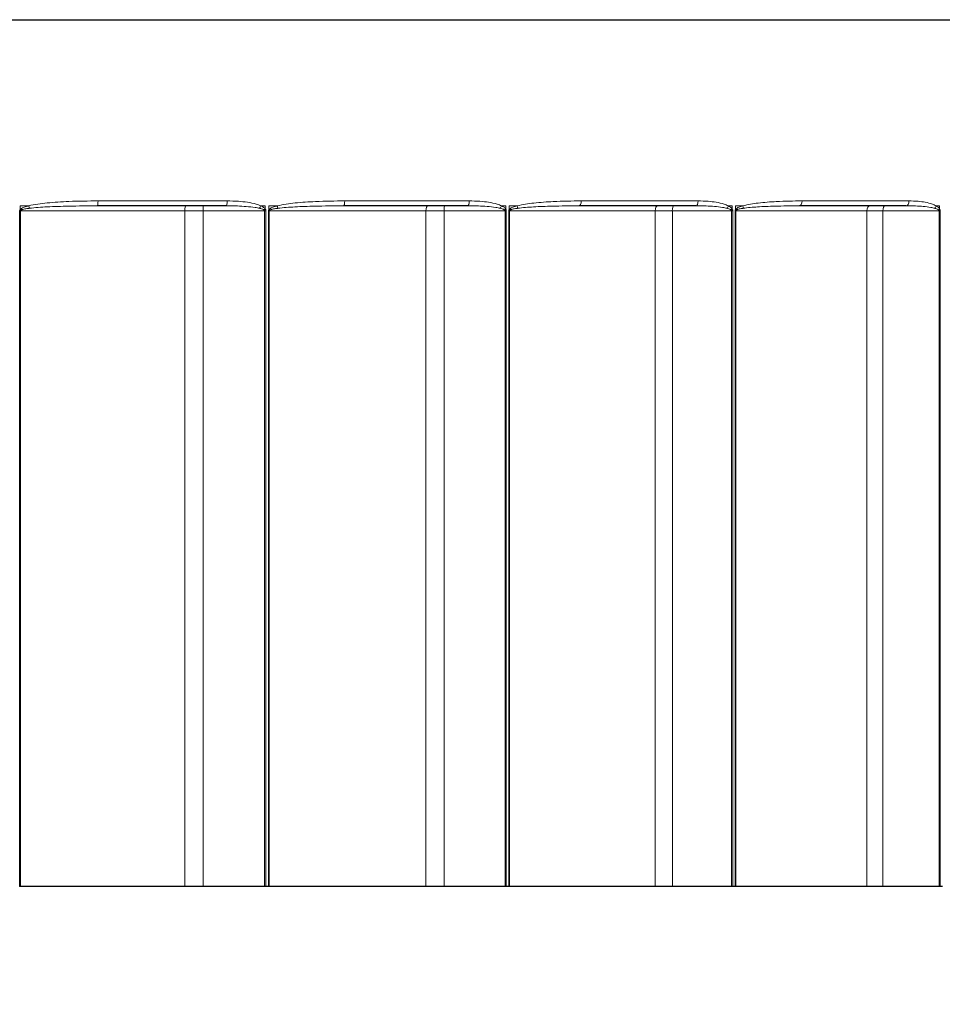
# Model space of a CAD drawing. Units: inches. Extents: x -11.4 to 33.7, y 0.7 to 21.3.
# Drawn here: x -7.1 to -6.1, y 12.6 to 13.7 of the extents above; entities that cross this region are included whole.
import ezdxf

# ---------------------------------------------------------------- set-up
doc = ezdxf.new("R2010")
doc.units = ezdxf.units.IN
doc.header["$LTSCALE"] = 2
doc.header["$MEASUREMENT"] = 0
for name, color, linetype, lineweight in [('Dimension (ANSI)', 5, 'Continuous', 25), ('Visible (ANSI)', 7, 'Continuous', 25), ('Visible Narrow (ANSI)', 7, 'Continuous', 5)]:
    doc.layers.add(name, color=color, linetype=linetype, lineweight=lineweight)
doc.styles.add('Label Text (ANSI)', font='tahoma.ttf')
doc.dimstyles.new('Copy of Default (ANSI)', dxfattribs={"dimscale": 2, "dimtxt": 0.125, "dimasz": 0.098425, "dimexe": 0.125, "dimexo": 0.0625, "dimgap": 0.031496, "dimtad": 0, "dimtih": 1, "dimtoh": 1, "dimrnd": 1e-08, "dimzin": 4, "dimdsep": 46, "dimtxsty": 'Label Text (ANSI)', "dimcen": 0.09, "dimdle": 0.393701, "dimclrd": 256, "dimclre": 256, "dimclrt": 256, "dimadec": 0, "dimazin": 1, "dimtfac": 1, "dimtofl": 0, "dimtmove": 0, "dimatfit": 3, "dimfxl": 1, "dimtolj": 1, "dimtzin": 4, "dimlwd": -1, "dimlwe": -1, "dimarcsym": 0})

# ---------------------------------------------------------------- blocks, each defined once
blk = doc.blocks.new('*D45')
at = {"layer": 'Defpoints', "color": 0, "transparency": 16777216}
for p in [(-9.1164, 12.7438), (-5.404, 12.7438), (-5.404, 12.3064)]:
    blk.add_point(p, dxfattribs=at)
at = {"layer": 'Dimension (ANSI)', "transparency": 16777216}
for p, q in [((-9.1164, 12.6188), (-9.1164, 12.0564)), ((-5.404, 12.6188), (-5.404, 12.0564)), ((-8.9196, 12.3064), (-7.4661, 12.3064)), ((-5.6008, 12.3064), (-7.0543, 12.3064))]:
    blk.add_line(p, q, dxfattribs=at)
for points in [[(-8.9196, 12.3392), (-8.9196, 12.2736), (-9.1164, 12.3064)], [(-5.6008, 12.3392), (-5.6008, 12.2736), (-5.404, 12.3064)]]:
    blk.add_solid(points, dxfattribs=at)
at = {"layer": 'Dimension (ANSI)', "transparency": 16777216, "insert": (-7.2602, 12.434), "char_height": 0.25, "attachment_point": 2, "style": 'Label Text (ANSI)'}
blk.add_mtext('\\A1;\\fTahoma|b0|i0;5"', dxfattribs=at)
blk = doc.blocks.new('*D51')
at = {"layer": 'Defpoints', "color": 0, "transparency": 16777216}
for p in [(-10.4477, 13.6989), (-4.0727, 13.6989), (-4.0727, 11.7442)]:
    blk.add_point(p, dxfattribs=at)
at = {"layer": 'Dimension (ANSI)', "transparency": 16777216}
for p, q in [((-10.4477, 13.5739), (-10.4477, 11.4942)), ((-4.0727, 13.5739), (-4.0727, 11.4942)), ((-10.2508, 11.7442), (-7.6162, 11.7442)), ((-4.2695, 11.7442), (-6.9042, 11.7442))]:
    blk.add_line(p, q, dxfattribs=at)
for points in [[(-10.2508, 11.777), (-10.2508, 11.7114), (-10.4477, 11.7442)], [(-4.2695, 11.777), (-4.2695, 11.7114), (-4.0727, 11.7442)]]:
    blk.add_solid(points, dxfattribs=at)
at = {"layer": 'Dimension (ANSI)', "transparency": 16777216, "insert": (-7.2602, 11.8749), "char_height": 0.25, "attachment_point": 2, "style": 'Label Text (ANSI)'}
blk.add_mtext('\\A1;\\fTahoma|b0|i0;8.5"', dxfattribs=at)

msp = doc.modelspace()

# ---------------------------------------------------------------- linework, layer by layer
at = {"layer": 'Visible (ANSI)'}
for p, q in [((-10.4157, 13.6989), (-4.1047, 13.6989)), ((-6.8817, 13.4938), (-7.0234, 13.4938)), ((-6.6159, 13.4938), (-6.7525, 13.4938)), ((-6.3645, 13.4938), (-6.4929, 13.4938)), ((-6.1331, 13.4938), (-6.2504, 13.4938)), ((-7.1082, 12.7438), (-7.109, 12.7438)), ((-6.9273, 12.7438), (-7.1082, 12.7438)), ((-6.9068, 12.7438), (-6.9273, 12.7438)), ((-6.8393, 12.7438), (-6.9068, 12.7438)), ((-6.8379, 12.7438), (-6.8393, 12.7438)), ((-6.8349, 12.7438), (-6.8379, 12.7438)), ((-6.8341, 12.7438), (-6.8349, 12.7438)), ((-6.6616, 12.7438), (-6.8341, 12.7438)), ((-6.6416, 12.7438), (-6.6616, 12.7438)), ((-6.5745, 12.7438), (-6.6416, 12.7438)), ((-6.5732, 12.7438), (-6.5745, 12.7438)), ((-6.5704, 12.7438), (-6.5732, 12.7438)), ((-6.5696, 12.7438), (-6.5704, 12.7438)), ((-6.4093, 12.7438), (-6.5696, 12.7438)), ((-6.3903, 12.7438), (-6.4093, 12.7438)), ((-6.3251, 12.7438), (-6.3903, 12.7438)), ((-6.3238, 12.7438), (-6.3251, 12.7438)), ((-6.3212, 12.7438), (-6.3238, 12.7438)), ((-6.3205, 12.7438), (-6.3212, 12.7438)), ((-6.176, 12.7438), (-6.3205, 12.7438)), ((-6.1584, 12.7438), (-6.176, 12.7438)), ((-6.0966, 12.7438), (-6.1584, 12.7438)), ((-6.0954, 12.7438), (-6.0966, 12.7438)), ((-6.093, 12.7438), (-6.0954, 12.7438))]:
    msp.add_line(p, q, dxfattribs=at)
at = {"layer": 'Visible Narrow (ANSI)'}
for p, q in [((-7.0227, 13.4992), (-6.8806, 13.4992)), ((-6.751, 13.4992), (-6.614, 13.4992)), ((-6.4906, 13.4992), (-6.3619, 13.4992)), ((-6.2475, 13.4992), (-6.1298, 13.4992)), ((-7.109, 13.4884), (-7.109, 12.7438)), ((-7.109, 13.4884), (-7.1082, 13.4884)), ((-7.1086, 13.4895), (-7.1086, 13.4938)), ((-7.099, 13.4938), (-7.1086, 13.4938)), ((-7.1082, 12.7438), (-7.1082, 13.4884)), ((-7.1082, 13.4884), (-6.9273, 13.4884)), ((-6.9273, 13.4884), (-6.9068, 13.4884)), ((-6.9273, 12.7438), (-6.9273, 13.4884)), ((-6.9068, 13.4884), (-6.8393, 13.4884)), ((-6.9068, 12.7438), (-6.9068, 13.4884)), ((-6.8385, 13.4938), (-6.8433, 13.4938)), ((-6.8393, 13.4884), (-6.8379, 13.4884)), ((-6.8393, 13.4884), (-6.8393, 12.7438)), ((-6.8385, 13.4938), (-6.8385, 13.4904)), ((-6.8379, 12.7438), (-6.8379, 13.4884)), ((-6.8349, 13.4884), (-6.8349, 12.7438)), ((-6.8349, 13.4884), (-6.8341, 13.4884)), ((-6.8345, 13.4895), (-6.8345, 13.4938)), ((-6.8252, 13.4938), (-6.8345, 13.4938)), ((-6.8341, 12.7438), (-6.8341, 13.4884)), ((-6.8341, 13.4884), (-6.6616, 13.4884)), ((-6.6616, 13.4884), (-6.6416, 13.4884)), ((-6.6616, 12.7438), (-6.6616, 13.4884)), ((-6.6416, 13.4884), (-6.5745, 13.4884)), ((-6.6416, 12.7438), (-6.6416, 13.4884)), ((-6.5738, 13.4938), (-6.5784, 13.4938)), ((-6.5745, 13.4884), (-6.5732, 13.4884)), ((-6.5745, 13.4884), (-6.5745, 12.7438)), ((-6.5738, 13.4938), (-6.5738, 13.4904)), ((-6.5732, 12.7438), (-6.5732, 13.4884)), ((-6.5704, 13.4884), (-6.5704, 12.7438)), ((-6.5704, 13.4884), (-6.5696, 13.4884)), ((-6.57, 13.4895), (-6.57, 13.4938)), ((-6.5611, 13.4938), (-6.57, 13.4938)), ((-6.5696, 12.7438), (-6.5696, 13.4884)), ((-6.5696, 13.4884), (-6.4093, 13.4884)), ((-6.4093, 13.4884), (-6.3903, 13.4884)), ((-6.4093, 12.7438), (-6.4093, 13.4884)), ((-6.3903, 13.4884), (-6.3251, 13.4884)), ((-6.3903, 12.7438), (-6.3903, 13.4884)), ((-6.3244, 13.4938), (-6.3287, 13.4938)), ((-6.3251, 13.4884), (-6.3238, 13.4884)), ((-6.3251, 13.4884), (-6.3251, 12.7438)), ((-6.3244, 13.4938), (-6.3244, 13.4904)), ((-6.3238, 12.7438), (-6.3238, 13.4884)), ((-6.3212, 13.4884), (-6.3212, 12.7438)), ((-6.3212, 13.4884), (-6.3205, 13.4884)), ((-6.3209, 13.4895), (-6.3209, 13.4938)), ((-6.3126, 13.4938), (-6.3209, 13.4938)), ((-6.3205, 12.7438), (-6.3205, 13.4884)), ((-6.3205, 13.4884), (-6.176, 13.4884)), ((-6.176, 13.4884), (-6.1584, 13.4884)), ((-6.176, 12.7438), (-6.176, 13.4884)), ((-6.1584, 13.4884), (-6.0966, 13.4884)), ((-6.1584, 12.7438), (-6.1584, 13.4884)), ((-6.096, 13.4938), (-6.0998, 13.4938)), ((-6.0966, 13.4884), (-6.0954, 13.4884)), ((-6.0966, 13.4884), (-6.0966, 12.7438)), ((-6.096, 13.4938), (-6.096, 13.4904)), ((-6.0954, 12.7438), (-6.0954, 13.4884))]:
    msp.add_line(p, q, dxfattribs=at)
for centre, major_axis, ratio, start_param, end_param in [((-7.0234, 13.4992), (0, -0.0054), 0.12792, 0, 1.570796), ((-6.8817, 13.4992), (0, -0.0054), 0.204478, 0, 1.570796), ((-6.7525, 13.4992), (0, -0.0054), 0.274309, 0, 1.570796), ((-6.6159, 13.4992), (0, -0.0054), 0.348088, 0, 1.570796), ((-6.4929, 13.4992), (0, -0.0054), 0.41457, 0, 1.570796), ((-6.3645, 13.4992), (0, -0.0054), 0.483921, 0, 1.570796), ((-6.2504, 13.4992), (0, -0.0054), 0.545571, 0, 1.570796), ((-6.1331, 13.4992), (0, -0.0054), 0.608945, 0, 1.570796), ((-7.109, 13.4895), (0.0044, -0.00313), 0.047377, 1.322635, 1.504131), ((-7.0995, 13.4938), (-0.0013, 0.00524), 0.084288, 4.150401, 4.691473), ((-6.926, 13.4884), (0, 0.0054), 0.228144, 0, 1.570796), ((-6.907, 13.4884), (0, 0.0054), 0.032184, 4.712389, 6.283185), ((-6.8446, 13.4938), (-0.00224, -0.00492), 0.205306, 1.085243, 1.663873), ((-6.8398, 13.4904), (0.00442, 0.00311), 0.133013, 4.580558, 4.899247), ((-6.8357, 13.4895), (0.00444, -0.00308), 0.133004, 1.199687, 1.381183), ((-6.8265, 13.4938), (-0.00133, 0.00523), 0.227486, 4.113525, 4.654598), ((-6.6596, 13.4884), (0, 0.0054), 0.370708, 0, 1.570796), ((-6.641, 13.4884), (0, 0.0054), 0.117141, 0, 1.570796), ((-6.5804, 13.4938), (-0.00232, -0.00488), 0.335799, 1.150781, 1.729411), ((-6.5758, 13.4904), (0.00448, 0.00301), 0.216524, 4.705744, 5.024433), ((-6.572, 13.4895), (0.0045, -0.00298), 0.21566, 1.073903, 1.255399), ((-6.5631, 13.4938), (-0.00139, 0.00522), 0.365602, 4.074047, 4.61512), ((-6.4065, 13.4884), (0, 0.0054), 0.50499, 0, 1.570796), ((-6.3889, 13.4884), (0, 0.0054), 0.263849, 0, 1.570796), ((-6.3314, 13.4938), (-0.00246, -0.00481), 0.458792, 1.222979, 1.80161), ((-6.3272, 13.4904), (0.00458, 0.00286), 0.295199, 4.835631, 5.15432), ((-6.3236, 13.4895), (0.0046, -0.00283), 0.293498, 0.943467, 1.124963), ((-6.3154, 13.4938), (-0.00149, 0.00519), 0.495551, 4.029784, 4.570857), ((-6.1726, 13.4884), (0, 0.0054), 0.627992, 0, 1.570796), ((-6.1562, 13.4884), (0, 0.0054), 0.404662, 0, 1.570796), ((-6.1032, 13.4938), (-0.00267, -0.0047), 0.571535, 1.305878, 1.884509), ((-6.0993, 13.4904), (0.00471, 0.00265), 0.367279, 4.972004, 5.290693)]:
    msp.add_ellipse(centre, major_axis=major_axis, ratio=ratio, start_param=start_param, end_param=end_param, dxfattribs=at)
for points, knots in [([(-7.0227, 13.4992), (-7.0334, 13.4992), (-7.0442, 13.4991), (-7.0629, 13.4983), (-7.0709, 13.4978), (-7.0856, 13.4963), (-7.0924, 13.4955), (-7.099, 13.4938)], [-0.2602346, -0.2602346, -0.2602346, -0.2602346, -0.1507551, -0.1507551, -0.0691689, -0.0691689, 0, 0, 0, 0]), ([(-6.8433, 13.4938), (-6.845, 13.4946), (-6.8467, 13.4951), (-6.8548, 13.4975), (-6.8615, 13.4983), (-6.8723, 13.4991), (-6.8764, 13.4992), (-6.8806, 13.4992)], [-0.1308872, -0.1308872, -0.1308872, -0.1308872, -0.1122439, -0.1122439, -0.0431707, -0.0431707, 0, 0, 0, 0]), ([(-6.751, 13.4992), (-6.7617, 13.4992), (-6.7725, 13.499), (-6.7908, 13.4982), (-6.7983, 13.4977), (-6.8123, 13.4963), (-6.8188, 13.4954), (-6.8252, 13.4938)], [-0.2602239, -0.2602239, -0.2602239, -0.2602239, -0.1469504, -0.1469504, -0.0681807, -0.0681807, 0, 0, 0, 0]), ([(-6.5784, 13.4938), (-6.58, 13.4946), (-6.5816, 13.4951), (-6.5894, 13.4975), (-6.5957, 13.4983), (-6.6061, 13.4991), (-6.6101, 13.4992), (-6.614, 13.4992)], [-0.1308871, -0.1308871, -0.1308871, -0.1308871, -0.1120977, -0.1120977, -0.0431145, -0.0431145, 0, 0, 0, 0]), ([(-6.4906, 13.4992), (-6.5008, 13.4992), (-6.5111, 13.499), (-6.5285, 13.4982), (-6.5357, 13.4977), (-6.549, 13.4962), (-6.5551, 13.4954), (-6.5611, 13.4938)], [-0.2602236, -0.2602236, -0.2602236, -0.2602236, -0.1466179, -0.1466179, -0.0675089, -0.0675089, 0, 0, 0, 0]), ([(-6.3287, 13.4938), (-6.3302, 13.4946), (-6.3317, 13.4952), (-6.339, 13.4975), (-6.3449, 13.4983), (-6.3545, 13.4991), (-6.3582, 13.4992), (-6.3619, 13.4992)], [-0.1308871, -0.1308871, -0.1308871, -0.1308871, -0.1119638, -0.1119638, -0.043063, -0.043063, 0, 0, 0, 0]), ([(-6.2475, 13.4992), (-6.2569, 13.4992), (-6.2663, 13.499), (-6.2825, 13.4982), (-6.2892, 13.4977), (-6.3014, 13.4962), (-6.3071, 13.4954), (-6.3126, 13.4938)], [-0.2602235, -0.2602235, -0.2602235, -0.2602235, -0.146426, -0.146426, -0.0671004, -0.0671004, 0, 0, 0, 0]), ([(-6.0998, 13.4938), (-6.1011, 13.4946), (-6.1025, 13.4952), (-6.1091, 13.4975), (-6.1144, 13.4983), (-6.1231, 13.4991), (-6.1265, 13.4992), (-6.1298, 13.4992)], [-0.1308871, -0.1308871, -0.1308871, -0.1308871, -0.1118786, -0.1118786, -0.0430302, -0.0430302, 0, 0, 0, 0]), ([(-7.1086, 13.4895), (-7.1087, 13.4894), (-7.1088, 13.4892), (-7.1089, 13.4889), (-7.1089, 13.4888), (-7.1089, 13.4886), (-7.109, 13.4885), (-7.109, 13.4884)], [-0.004129948, -0.004129948, -0.004129948, -0.004129948, -0.002129685, -0.002129685, -0.00081911, -0.00081911, 0, 0, 0, 0]), ([(-7.099, 13.4938), (-7.0994, 13.4937), (-7.0998, 13.4936), (-7.1011, 13.4933), (-7.1021, 13.493), (-7.1038, 13.4924), (-7.1045, 13.4921), (-7.1058, 13.4916), (-7.1063, 13.4913), (-7.1072, 13.4908), (-7.1076, 13.4905), (-7.1082, 13.49), (-7.1084, 13.4898), (-7.1086, 13.4895)], [0, 0, 0, 0, 0.00390004, 0.00390004, 0.01423708, 0.01423708, 0.02218865, 0.02218865, 0.02830524, 0.02830524, 0.03301031, 0.03301031, 0.03595097, 0.03595097, 0.03595097, 0.03595097]), ([(-7.1082, 13.4884), (-7.1082, 13.4885), (-7.1082, 13.4885), (-7.1081, 13.4886), (-7.1081, 13.4887), (-7.108, 13.4888), (-7.1079, 13.4889), (-7.1078, 13.489)], [0, 0, 0, 0, 0.00081911, 0.00081911, 0.002129685, 0.002129685, 0.004129948, 0.004129948, 0.004129948, 0.004129948]), ([(-7.1078, 13.489), (-7.1076, 13.4891), (-7.1074, 13.4892), (-7.1069, 13.4895), (-7.1065, 13.4896), (-7.1056, 13.4899), (-7.1051, 13.49), (-7.1038, 13.4903), (-7.1031, 13.4904), (-7.1014, 13.4907), (-7.1005, 13.4908), (-7.0991, 13.491), (-7.0988, 13.4911), (-7.0984, 13.4911)], [-0.03595097, -0.03595097, -0.03595097, -0.03595097, -0.03301031, -0.03301031, -0.02830524, -0.02830524, -0.02218865, -0.02218865, -0.01423708, -0.01423708, -0.00390004, -0.00390004, 0, 0, 0, 0]), ([(-7.0984, 13.4911), (-7.0919, 13.4919), (-7.0853, 13.4924), (-7.0708, 13.4931), (-7.063, 13.4933), (-7.0445, 13.4937), (-7.034, 13.4938), (-7.0234, 13.4938)], [0, 0, 0, 0, 0.0691689, 0.0691689, 0.1507551, 0.1507551, 0.2602346, 0.2602346, 0.2602346, 0.2602346]), ([(-6.8817, 13.4938), (-6.8776, 13.4938), (-6.8734, 13.4938), (-6.8627, 13.4934), (-6.8561, 13.4929), (-6.848, 13.4918), (-6.8463, 13.4915), (-6.8447, 13.4911)], [0, 0, 0, 0, 0.0431707, 0.0431707, 0.1122439, 0.1122439, 0.1308872, 0.1308872, 0.1308872, 0.1308872]), ([(-6.8447, 13.4911), (-6.8443, 13.491), (-6.8439, 13.4909), (-6.8429, 13.4907), (-6.8423, 13.4905), (-6.8413, 13.4901), (-6.8409, 13.49), (-6.8403, 13.4897), (-6.8401, 13.4895), (-6.8399, 13.4894)], [-0.02049435, -0.02049435, -0.02049435, -0.02049435, -0.01570048, -0.01570048, -0.00872249, -0.00872249, -0.0033548, -0.0033548, 0, 0, 0, 0]), ([(-6.8385, 13.4904), (-6.8387, 13.4907), (-6.839, 13.4909), (-6.8395, 13.4915), (-6.84, 13.4918), (-6.8409, 13.4925), (-6.8415, 13.4929), (-6.8425, 13.4934), (-6.8429, 13.4936), (-6.8433, 13.4938)], [0, 0, 0, 0, 0.0033548, 0.0033548, 0.00872249, 0.00872249, 0.01570048, 0.01570048, 0.02049435, 0.02049435, 0.02049435, 0.02049435]), ([(-6.8399, 13.4894), (-6.8397, 13.4893), (-6.8396, 13.4891), (-6.8393, 13.4888), (-6.8393, 13.4886), (-6.8393, 13.4884)], [0, 0, 0, 0, 0.003623879, 0.003623879, 0.007247758, 0.007247758, 0.007247758, 0.007247758]), ([(-6.8379, 13.4884), (-6.8379, 13.4888), (-6.8379, 13.4891), (-6.8382, 13.4898), (-6.8383, 13.4901), (-6.8385, 13.4904)], [-0.007247758, -0.007247758, -0.007247758, -0.007247758, -0.003623879, -0.003623879, 0, 0, 0, 0]), ([(-6.8345, 13.4895), (-6.8346, 13.4894), (-6.8347, 13.4892), (-6.8348, 13.4889), (-6.8349, 13.4888), (-6.8349, 13.4886), (-6.8349, 13.4885), (-6.8349, 13.4884)], [-0.004129948, -0.004129948, -0.004129948, -0.004129948, -0.002129685, -0.002129685, -0.00081911, -0.00081911, 0, 0, 0, 0]), ([(-6.8252, 13.4938), (-6.8256, 13.4937), (-6.8259, 13.4936), (-6.8272, 13.4933), (-6.8282, 13.493), (-6.8299, 13.4924), (-6.8306, 13.4921), (-6.8318, 13.4916), (-6.8323, 13.4913), (-6.8332, 13.4908), (-6.8336, 13.4905), (-6.8341, 13.49), (-6.8343, 13.4898), (-6.8345, 13.4895)], [0, 0, 0, 0, 0.00389993, 0.00389993, 0.01423697, 0.01423697, 0.02218854, 0.02218854, 0.02830513, 0.02830513, 0.0330102, 0.0330102, 0.03595086, 0.03595086, 0.03595086, 0.03595086]), ([(-6.8341, 13.4884), (-6.8341, 13.4885), (-6.8341, 13.4885), (-6.8341, 13.4886), (-6.8341, 13.4887), (-6.834, 13.4888), (-6.8339, 13.4889), (-6.8338, 13.489)], [0, 0, 0, 0, 0.00081911, 0.00081911, 0.002129685, 0.002129685, 0.004129948, 0.004129948, 0.004129948, 0.004129948]), ([(-6.8338, 13.489), (-6.8336, 13.4891), (-6.8334, 13.4892), (-6.8329, 13.4895), (-6.8325, 13.4896), (-6.8316, 13.4899), (-6.8311, 13.49), (-6.8299, 13.4903), (-6.8292, 13.4904), (-6.8276, 13.4907), (-6.8267, 13.4908), (-6.8254, 13.491), (-6.8251, 13.4911), (-6.8247, 13.4911)], [-0.03595086, -0.03595086, -0.03595086, -0.03595086, -0.0330102, -0.0330102, -0.02830513, -0.02830513, -0.02218854, -0.02218854, -0.01423697, -0.01423697, -0.00389993, -0.00389993, 0, 0, 0, 0]), ([(-6.8247, 13.4911), (-6.8186, 13.4919), (-6.8122, 13.4923), (-6.7987, 13.4931), (-6.7913, 13.4933), (-6.7735, 13.4937), (-6.763, 13.4938), (-6.7525, 13.4938)], [0, 0, 0, 0, 0.0681807, 0.0681807, 0.1469504, 0.1469504, 0.2602239, 0.2602239, 0.2602239, 0.2602239]), ([(-6.6159, 13.4938), (-6.6119, 13.4938), (-6.6079, 13.4938), (-6.5974, 13.4934), (-6.591, 13.493), (-6.5831, 13.4918), (-6.5814, 13.4915), (-6.5798, 13.4911)], [0, 0, 0, 0, 0.0431145, 0.0431145, 0.1120977, 0.1120977, 0.1308871, 0.1308871, 0.1308871, 0.1308871]), ([(-6.5798, 13.4911), (-6.5794, 13.491), (-6.5791, 13.4909), (-6.5781, 13.4907), (-6.5775, 13.4905), (-6.5766, 13.4901), (-6.5762, 13.49), (-6.5756, 13.4897), (-6.5754, 13.4895), (-6.5752, 13.4894)], [-0.02049432, -0.02049432, -0.02049432, -0.02049432, -0.01578473, -0.01578473, -0.0087693, -0.0087693, -0.00337281, -0.00337281, 0, 0, 0, 0]), ([(-6.5738, 13.4904), (-6.574, 13.4907), (-6.5742, 13.4909), (-6.5748, 13.4915), (-6.5752, 13.4919), (-6.5761, 13.4926), (-6.5767, 13.4929), (-6.5776, 13.4934), (-6.578, 13.4936), (-6.5784, 13.4938)], [0, 0, 0, 0, 0.00337281, 0.00337281, 0.0087693, 0.0087693, 0.01578473, 0.01578473, 0.02049432, 0.02049432, 0.02049432, 0.02049432]), ([(-6.5752, 13.4894), (-6.575, 13.4893), (-6.5748, 13.4891), (-6.5746, 13.4888), (-6.5745, 13.4886), (-6.5745, 13.4884)], [0, 0, 0, 0, 0.00362388, 0.00362388, 0.007247759, 0.007247759, 0.007247759, 0.007247759]), ([(-6.5732, 13.4884), (-6.5732, 13.4888), (-6.5732, 13.4891), (-6.5735, 13.4898), (-6.5736, 13.4901), (-6.5738, 13.4904)], [-0.007247759, -0.007247759, -0.007247759, -0.007247759, -0.00362388, -0.00362388, 0, 0, 0, 0]), ([(-6.57, 13.4895), (-6.5701, 13.4894), (-6.5702, 13.4892), (-6.5703, 13.4889), (-6.5703, 13.4888), (-6.5703, 13.4886), (-6.5704, 13.4885), (-6.5704, 13.4884)], [-0.004129948, -0.004129948, -0.004129948, -0.004129948, -0.002129685, -0.002129685, -0.00081911, -0.00081911, 0, 0, 0, 0]), ([(-6.5611, 13.4938), (-6.5614, 13.4937), (-6.5618, 13.4936), (-6.563, 13.4933), (-6.564, 13.493), (-6.5655, 13.4924), (-6.5662, 13.4921), (-6.5674, 13.4916), (-6.5679, 13.4913), (-6.5688, 13.4908), (-6.5691, 13.4905), (-6.5696, 13.49), (-6.5698, 13.4898), (-6.57, 13.4895)], [0, 0, 0, 0, 0.00389986, 0.00389986, 0.0142369, 0.0142369, 0.02218847, 0.02218847, 0.02830506, 0.02830506, 0.03301013, 0.03301013, 0.0359508, 0.0359508, 0.0359508, 0.0359508]), ([(-6.5696, 13.4884), (-6.5696, 13.4885), (-6.5696, 13.4885), (-6.5696, 13.4886), (-6.5696, 13.4887), (-6.5695, 13.4888), (-6.5694, 13.4889), (-6.5693, 13.489)], [0, 0, 0, 0, 0.00081911, 0.00081911, 0.002129685, 0.002129685, 0.004129948, 0.004129948, 0.004129948, 0.004129948]), ([(-6.5693, 13.489), (-6.5691, 13.4891), (-6.5689, 13.4892), (-6.5684, 13.4895), (-6.5681, 13.4896), (-6.5673, 13.4899), (-6.5668, 13.49), (-6.5657, 13.4903), (-6.565, 13.4904), (-6.5635, 13.4907), (-6.5626, 13.4908), (-6.5614, 13.491), (-6.5611, 13.4911), (-6.5608, 13.4911)], [-0.0359508, -0.0359508, -0.0359508, -0.0359508, -0.03301013, -0.03301013, -0.02830506, -0.02830506, -0.02218847, -0.02218847, -0.0142369, -0.0142369, -0.00389986, -0.00389986, 0, 0, 0, 0]), ([(-6.5608, 13.4911), (-6.555, 13.4919), (-6.5491, 13.4923), (-6.5364, 13.4931), (-6.5295, 13.4933), (-6.5127, 13.4937), (-6.5028, 13.4938), (-6.4929, 13.4938)], [0, 0, 0, 0, 0.0675089, 0.0675089, 0.1466179, 0.1466179, 0.2602236, 0.2602236, 0.2602236, 0.2602236]), ([(-6.3645, 13.4938), (-6.3607, 13.4938), (-6.3568, 13.4938), (-6.3469, 13.4934), (-6.3408, 13.493), (-6.3333, 13.4918), (-6.3317, 13.4915), (-6.3302, 13.4911)], [0, 0, 0, 0, 0.043063, 0.043063, 0.1119638, 0.1119638, 0.1308871, 0.1308871, 0.1308871, 0.1308871]), ([(-6.3302, 13.4911), (-6.3298, 13.491), (-6.3294, 13.4909), (-6.3285, 13.4907), (-6.328, 13.4905), (-6.3271, 13.4901), (-6.3267, 13.49), (-6.3261, 13.4897), (-6.3259, 13.4895), (-6.3258, 13.4894)], [-0.02049428, -0.02049428, -0.02049428, -0.02049428, -0.01594167, -0.01594167, -0.00885649, -0.00885649, -0.00340634, -0.00340634, 0, 0, 0, 0]), ([(-6.3244, 13.4904), (-6.3246, 13.4907), (-6.3248, 13.4909), (-6.3253, 13.4915), (-6.3257, 13.4919), (-6.3266, 13.4926), (-6.3271, 13.4929), (-6.328, 13.4934), (-6.3283, 13.4936), (-6.3287, 13.4938)], [0, 0, 0, 0, 0.00340634, 0.00340634, 0.00885649, 0.00885649, 0.01594167, 0.01594167, 0.02049428, 0.02049428, 0.02049428, 0.02049428]), ([(-6.3258, 13.4894), (-6.3256, 13.4893), (-6.3254, 13.4891), (-6.3252, 13.4888), (-6.3251, 13.4886), (-6.3251, 13.4884)], [0, 0, 0, 0, 0.00362388, 0.00362388, 0.00724776, 0.00724776, 0.00724776, 0.00724776]), ([(-6.3238, 13.4884), (-6.3238, 13.4888), (-6.3239, 13.4891), (-6.3241, 13.4898), (-6.3243, 13.4901), (-6.3244, 13.4904)], [-0.00724776, -0.00724776, -0.00724776, -0.00724776, -0.00362388, -0.00362388, 0, 0, 0, 0]), ([(-6.3209, 13.4895), (-6.321, 13.4894), (-6.321, 13.4892), (-6.3211, 13.4889), (-6.3212, 13.4888), (-6.3212, 13.4886), (-6.3212, 13.4885), (-6.3212, 13.4884)], [-0.004129948, -0.004129948, -0.004129948, -0.004129948, -0.002129685, -0.002129685, -0.00081911, -0.00081911, 0, 0, 0, 0]), ([(-6.3126, 13.4938), (-6.3129, 13.4937), (-6.3133, 13.4936), (-6.3144, 13.4933), (-6.3153, 13.493), (-6.3167, 13.4924), (-6.3174, 13.4921), (-6.3185, 13.4916), (-6.3189, 13.4913), (-6.3197, 13.4908), (-6.3201, 13.4905), (-6.3205, 13.49), (-6.3207, 13.4898), (-6.3209, 13.4895)], [0, 0, 0, 0, 0.00389983, 0.00389983, 0.01423687, 0.01423687, 0.02218843, 0.02218843, 0.02830502, 0.02830502, 0.03301009, 0.03301009, 0.03595076, 0.03595076, 0.03595076, 0.03595076]), ([(-6.3205, 13.4884), (-6.3205, 13.4885), (-6.3205, 13.4885), (-6.3205, 13.4886), (-6.3205, 13.4887), (-6.3204, 13.4888), (-6.3203, 13.4889), (-6.3202, 13.489)], [0, 0, 0, 0, 0.00081911, 0.00081911, 0.002129685, 0.002129685, 0.004129948, 0.004129948, 0.004129948, 0.004129948]), ([(-6.3202, 13.489), (-6.3201, 13.4891), (-6.3199, 13.4892), (-6.3195, 13.4895), (-6.3191, 13.4896), (-6.3184, 13.4899), (-6.318, 13.49), (-6.3169, 13.4903), (-6.3163, 13.4904), (-6.3149, 13.4907), (-6.3141, 13.4908), (-6.313, 13.491), (-6.3127, 13.4911), (-6.3124, 13.4911)], [-0.03595076, -0.03595076, -0.03595076, -0.03595076, -0.03301009, -0.03301009, -0.02830502, -0.02830502, -0.02218843, -0.02218843, -0.01423687, -0.01423687, -0.00389983, -0.00389983, 0, 0, 0, 0]), ([(-6.3124, 13.4911), (-6.3072, 13.4919), (-6.3019, 13.4923), (-6.2902, 13.4931), (-6.2839, 13.4933), (-6.2685, 13.4937), (-6.2594, 13.4938), (-6.2504, 13.4938)], [0, 0, 0, 0, 0.0671004, 0.0671004, 0.146426, 0.146426, 0.2602235, 0.2602235, 0.2602235, 0.2602235]), ([(-6.1331, 13.4938), (-6.1296, 13.4938), (-6.126, 13.4938), (-6.1168, 13.4934), (-6.1111, 13.493), (-6.1042, 13.4918), (-6.1027, 13.4915), (-6.1013, 13.4911)], [0, 0, 0, 0, 0.0430302, 0.0430302, 0.1118786, 0.1118786, 0.1308871, 0.1308871, 0.1308871, 0.1308871]), ([(-6.1013, 13.4911), (-6.101, 13.491), (-6.1006, 13.4909), (-6.0998, 13.4907), (-6.0993, 13.4905), (-6.0984, 13.4901), (-6.0981, 13.49), (-6.0975, 13.4897), (-6.0974, 13.4895), (-6.0972, 13.4894)], [-0.02049425, -0.02049425, -0.02049425, -0.02049425, -0.01605001, -0.01605001, -0.00891667, -0.00891667, -0.00342949, -0.00342949, 0, 0, 0, 0]), ([(-6.096, 13.4904), (-6.0961, 13.4907), (-6.0963, 13.4909), (-6.0968, 13.4915), (-6.0971, 13.4919), (-6.0979, 13.4926), (-6.0984, 13.4929), (-6.0992, 13.4935), (-6.0995, 13.4936), (-6.0998, 13.4938)], [0, 0, 0, 0, 0.00342949, 0.00342949, 0.00891667, 0.00891667, 0.01605001, 0.01605001, 0.02049425, 0.02049425, 0.02049425, 0.02049425]), ([(-6.0972, 13.4894), (-6.097, 13.4893), (-6.0969, 13.4891), (-6.0967, 13.4888), (-6.0966, 13.4886), (-6.0966, 13.4884)], [0, 0, 0, 0, 0.00362388, 0.00362388, 0.007247761, 0.007247761, 0.007247761, 0.007247761]), ([(-6.0954, 13.4884), (-6.0954, 13.4888), (-6.0955, 13.4891), (-6.0957, 13.4898), (-6.0958, 13.4901), (-6.096, 13.4904)], [-0.007247761, -0.007247761, -0.007247761, -0.007247761, -0.00362388, -0.00362388, 0, 0, 0, 0])]:
    msp.add_open_spline(points, degree=3, knots=knots, dxfattribs=at)

# ---------------------------------------------------------------- dimensions: what is measured, and where the dimension line sits
at = {"layer": 'Dimension (ANSI)'}
dim = msp.add_linear_dim(base=(-4.0727, 11.7442), p1=(-10.4477, 13.6989), p2=(-4.0727, 13.6989), text='\\fTahoma|b0|i0;<>"', dimstyle='Copy of Default (ANSI)', override={"dimgap": 0.031496, "dimtih": 0, "dimtoh": 0, "dimdec": 1, "dimlfac": 1.333333, "dimtol": 0, "dimlim": 0, "dimtp": 0, "dimtm": 0, "dimtdec": 3, "dimatfit": 1}, dxfattribs=at)
dim.commit()
dim.dimension.update_dxf_attribs({"geometry": '*D51', "text_midpoint": (-7.2602, 11.7442), "dimtype": 160})
dim = msp.add_linear_dim(base=(-5.404, 12.3064), p1=(-9.1164, 12.7438), p2=(-5.404, 12.7438), angle=180, text='\\fTahoma|b0|i0;<>"', dimstyle='Copy of Default (ANSI)', override={"dimtih": 0, "dimtoh": 0, "dimdec": 0, "dimlfac": 1.333333, "dimatfit": 1}, dxfattribs=at)
dim.commit()
dim.dimension.update_dxf_attribs({"geometry": '*D45', "text_midpoint": (-7.2602, 12.3064), "dimtype": 160})

doc.saveas('drawing.dxf')
